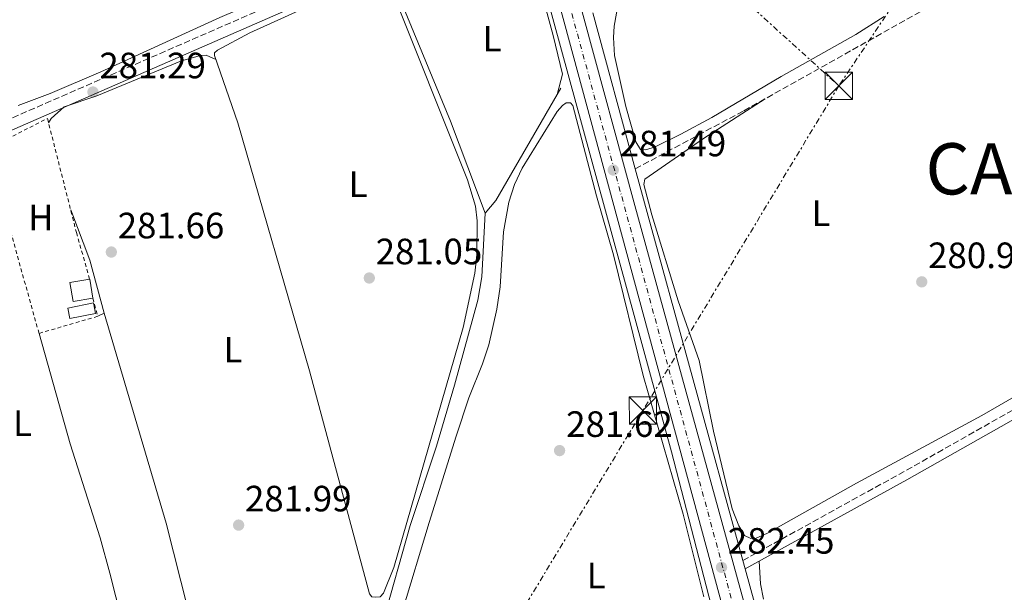
# Model space of a CAD drawing. Units: metres. Extents: x 605004 to 608469, y 4666758 to 4669123.
# Drawn here: x 607990 to 608260, y 4668745 to 4668901 of the extents above; entities that cross this region are included whole.
import ezdxf
from ezdxf.enums import TextEntityAlignment as Align

# ---------------------------------------------------------------- set-up
doc = ezdxf.new("R2010")
doc.units = ezdxf.units.M
doc.header["$MEASUREMENT"] = 0
for name, pattern in [('DGN Style 2', [1.7399219301090239, 1.043953158065414, -0.6959687720436097]), ('DGN Style 3', [2.435890702152634, 1.739921930109024, -0.6959687720436097]), ('DGN Style 4', [2.7856150101045474, 1.391937544087219, -0.6959687720436097, 0.001739921930109024, -0.6959687720436097]), ('DGN Style 7', [3.4798438602180486, 1.565929737098122, -0.6959687720436097, 0.5219765790327072, -0.6959687720436097])]:
    doc.linetypes.add(name, pattern=pattern)
for name, color, linetype, lineweight in [('Acequia sin especificar', 4, 'Continuous', 0), ('Camino', 7, 'DGN Style 3', 0), ('Chamizo-cobertizo', 1, 'Continuous', 0), ('Cota de punto acotado terreno', 7, 'Continuous', 0), ('Edificio', 1, 'Continuous', 13), ('Eje pista pavimentada', 7, 'DGN Style 4', 0), ('Estanque', 4, 'Continuous', 0), ('Etiqueta de uso rústico', 92, 'Continuous', 0), ('Línea de bordillo', 7, 'Continuous', 13), ('Línea de cambio de uso (parcela vista)', 92, 'Continuous', 0), ('Línea eléctrica', 6, 'DGN Style 7', 0), ('Líneas deportivas', 7, 'Continuous', 0), ('Margen derecho', 7, 'Continuous', 0), ('pavimentado', 23, 'Continuous', 0), ('Punto acotado terreno (símbolo)', 7, 'Continuous', 0), ('Senda', 7, 'DGN Style 3', 0), ('Tela metálica o alambrada', 7, 'DGN Style 2', 0), ('Texto de Capital de Municipio', 7, 'Continuous', 0), ('Torre eléctrica', 7, 'Continuous', 0)]:
    doc.layers.add(name, color=color, linetype=linetype, lineweight=lineweight)
doc.styles.add('Style-Arial', font='arial.ttf')

# ---------------------------------------------------------------- blocks, each defined once
blk = doc.blocks.new('5PATER')
at = {"layer": 'Estanque', "linetype": 'Continuous', "lineweight": 0}
h = blk.add_hatch(color=51, dxfattribs=at)
edge = h.paths.add_edge_path()
edge.add_ellipse((0, 0), major_axis=(-0.1095731443231308, -0.1110710700762829), ratio=0.9994222409660317, start_angle=0, end_angle=360)
blk = doc.blocks.new('5TME')
at = {"layer": 'Líneas deportivas', "color": 7, "linetype": 'Continuous', "lineweight": 0}
for p, q in [((-0.375, 0.375), (0.375, -0.375)), ((0.3723, 0.3776), (-0.3716, -0.3784))]:
    blk.add_line(p, q, dxfattribs=at)
at = {"layer": 'Líneas deportivas', "color": 7, "linetype": 'Continuous', "lineweight": 0, "flags": 128}
blk.add_lwpolyline([(-0.375, -0.375), (0.375, -0.375), (0.375, 0.375), (-0.375, 0.375), (-0.3716, -0.3784)], dxfattribs=at)

msp = doc.modelspace()

# ---------------------------------------------------------------- linework, layer by layer
at = {"layer": 'Acequia sin especificar', "color": 4, "linetype": 'Continuous', "lineweight": 0, "extrusion": (-0.03075021417696746, -0.009529674835276227, 0.9994816704800566), "elevation": -62911.71785853714, "flags": 128}
msp.add_lwpolyline([(-4279590.309971893, 1961912.669399707), (-4279617.089680285, 1961911.116267882), (-4279660.887309253, 1961907.078125136)], dxfattribs=at)
at = {"layer": 'Acequia sin especificar', "color": 4, "linetype": 'Continuous', "lineweight": 0, "extrusion": (-0.136574131800202, 0.06708604586044462, 0.9883556895034457), "elevation": 230438.9605989051, "flags": 128}
msp.add_lwpolyline([(-4458733.043671952, -1494956.182053182), (-4458697.62748165, -1494958.679404662), (-4458693.252474986, -1494959.79664085)], dxfattribs=at)
at = {"layer": 'Acequia sin especificar', "color": 4, "linetype": 'Continuous', "lineweight": 0}
msp.add_polyline3d([(608187.4900000002, 4668702.710000001, 282.5299999999988), (608143.8499999996, 4668695.039999999, 282.3300000000018), (608134.4500000002, 4668692.74, 282.3000000000029), (608124.8799999999, 4668690.710000001, 282.4499999999971), (608120.2599999999, 4668690.07, 282.5500000000029), (608114.79, 4668689.430000001, 282.6499999999942), (608107.7000000002, 4668689.109999999, 282.75), (608090.75, 4668688.960000001, 282.929999999993), (608073.2199999997, 4668688.210000001, 283.0500000000029), (608072.8200000003, 4668688.59, 283.0500000000029), (608072.75, 4668689.119999999, 283.0500000000029), (608077.2100000001, 4668702.5, 282.75), (608084.8600000005, 4668722.33, 282.1999999999971), (608089.4800000006, 4668736.16, 282), (608097.0599999996, 4668762.939999999, 281.6300000000047), (608104.29, 4668784.609999999, 281.5500000000029), (608109.1699999999, 4668801.32, 281.429999999993), (608115.6200000001, 4668824.600000001, 281.0299999999988), (608116.6699999999, 4668830.970000001, 280.929999999993), (608117.5599999996, 4668848.4, 280.7799999999988)], dxfattribs=at)
at = {"layer": 'Camino', "color": 7, "linetype": 'DGN Style 3', "lineweight": 0, "extrusion": (0.2205673260158804, -0.3774237885095658, 0.8993894254222088), "elevation": -1627698.094345954, "flags": 128}
msp.add_lwpolyline([(2880759.231558453, 3349473.959104131), (2880811.695768858, 3349472.540821231), (2880971.565813561, 3349470.024512858)], dxfattribs=at)
at = {"layer": 'Camino', "color": 7, "linetype": 'DGN Style 3', "lineweight": 0}
msp.add_polyline3d([(607923.7100000009, 4668850.56, 282.2799999999988), (607939.6900000002, 4668854.399999999, 282.2100000000063), (607944.0100000009, 4668855.79, 282.1600000000036), (607977.1799999987, 4668869.600000001, 281.6699999999984), (608058.3200000002, 4668904.960000002, 280.7400000000052), (608093.4599999995, 4668920.140000001, 280.75), (608127.4499999998, 4668933.180000001, 280.9799999999959)], dxfattribs=at)
at = {"layer": 'Chamizo-cobertizo', "color": 1, "linetype": 'Continuous', "lineweight": 0, "extrusion": (0.02052338230206423, 0.004033906177576128, 0.9997812352609113), "elevation": 31595.54697441451, "flags": 128}
msp.add_lwpolyline([(4463906.275229418, -1496699.332960469), (4463906.247518242, -1496692.16143817), (4463909.203004668, -1496692.16143817), (4463909.220903582, -1496699.331032275), (4463906.275229418, -1496699.332960469)], close=True, dxfattribs=at)
at = {"layer": 'Chamizo-cobertizo', "color": 1, "linetype": 'Continuous', "lineweight": 0, "extrusion": (0.02052338230206423, 0.004033906177576128, 0.9997812352609113), "elevation": 31595.54697441452, "flags": 128}
msp.add_lwpolyline([(4463906.247518242, -1496692.16143817), (4463909.203004668, -1496692.16143817), (4463909.220903582, -1496699.331032275), (4463906.275229418, -1496699.332960469), (4463906.247518242, -1496692.16143817)], dxfattribs=at)
at = {"layer": 'Edificio', "color": 1, "linetype": 'Continuous', "lineweight": 13, "extrusion": (0.02200300073027497, 0.07671493982902763, 0.9968102557487519), "elevation": 371829.9228940359, "flags": 128}
msp.add_lwpolyline([(702745.3564078239, -4640635.309876492), (702750.2934818252, -4640632.929162251), (702752.5702555985, -4640637.690590734), (702747.6331815963, -4640640.071304976), (702745.3564078239, -4640635.309876492)], close=True, dxfattribs=at)
at = {"layer": 'Edificio', "color": 51, "linetype": 'Continuous', "lineweight": 13, "extrusion": (0.02200300073027497, 0.07671493982902763, 0.9968102557487519), "elevation": 371829.9228940358, "flags": 128}
msp.add_lwpolyline([(702745.3564078239, -4640635.309876492), (702750.2934818252, -4640632.929162251), (702752.5702555985, -4640637.690590734), (702747.6331815963, -4640640.071304976)], dxfattribs=at)
at = {"layer": 'Edificio', "color": 51, "linetype": 'Continuous', "lineweight": 13, "extrusion": (-0.01203630780886221, 0.0709868608558303, 0.9974046284633762), "elevation": 324390.442583018, "flags": 128}
msp.add_lwpolyline([(-1379945.70258387, -4489785.373220448), (-1379945.70258387, -4489780.095446295)], dxfattribs=at)
at = {"layer": 'Eje pista pavimentada', "color": 7, "linetype": 'DGN Style 4', "lineweight": 0}
msp.add_polyline3d([(608198.589999999, 4668692.969999999, 283.1399999999995), (608198.5887106978, 4668692.974725546, 283.1399999999995), (608130.4899999975, 4668942.570000002, 280.8099999999976), (608105.3299999983, 4669037.940000001, 280.4600000000063), (608095.7399999973, 4669077.970000001, 280.3600000000007)], dxfattribs=at)
at = {"layer": 'Línea de bordillo', "color": 7, "linetype": 'Continuous', "lineweight": 13, "extrusion": (0.09840135774262715, 0.03522759190536915, 0.9945230965457545), "elevation": 224595.2863237313, "flags": 128}
msp.add_lwpolyline([(4190527.688604259, -2134409.681074304), (4190611.46491884, -2134417.335329002), (4190763.636261667, -2134429.008067416)], dxfattribs=at)
at = {"layer": 'Línea de bordillo', "color": 7, "linetype": 'Continuous', "lineweight": 13, "extrusion": (-0.001486634503458311, 0.005456537140424836, 0.9999840079322712), "elevation": 24852.93668570112, "flags": 128}
msp.add_lwpolyline([(608146.7856878084, 4668837.064050094), (608158.4060466324, 4668794.413415152)], dxfattribs=at)
at = {"layer": 'Línea de bordillo', "color": 7, "linetype": 'Continuous', "lineweight": 13, "extrusion": (-0.9069378269743995, -0.245092135675798, 0.3426275281305206), "elevation": -1695766.729009267, "flags": 128}
msp.add_lwpolyline([(-4348521.541807164, 618749.7000143491), (-4348512.908067104, 618749.7532357711), (-4348410.413098344, 618750.9347513388)], dxfattribs=at)
at = {"layer": 'Línea de bordillo', "color": 7, "linetype": 'Continuous', "lineweight": 13, "extrusion": (-0.002215540443223064, 0.008088480950136269, 0.9999648333098838), "elevation": 36698.04735727124, "flags": 128}
msp.add_lwpolyline([(608187.1929077212, 4668609.239475472), (608187.8229504897, 4668606.939400231)], dxfattribs=at)
at = {"layer": 'Línea de bordillo', "color": 7, "linetype": 'Continuous', "lineweight": 13, "extrusion": (-0.002888237716985474, 0.01052691957012889, 0.9999404192486941), "elevation": 47673.37645600704, "flags": 128}
msp.add_lwpolyline([(608186.968725045, 4668507.876134666), (608201.2703695445, 4668455.753246559)], dxfattribs=at)
at = {"layer": 'Línea de bordillo', "color": 7, "linetype": 'Continuous', "lineweight": 13}
for points in [[(608091.6999999982, 4669077.120000003, 280.4700000000012), (608105.1200000005, 4669027.820000002, 280.6600000000035), (608127.07, 4668945.470000001, 280.7899999999935), (608186.5599999992, 4668725.940000001, 282.6000000000059), (608195.5599999981, 4668692.330000004, 283.2700000000041)], [(608121.2199999982, 4668990.88, 280.6000000000058), (608137.8999999971, 4668926.330000003, 280.8500000000059), (608144.6899999998, 4668901.390000002, 280.9900000000054), (608158.2899999986, 4668851.470000001, 281.2899999999937), (608201.6199999999, 4668693.620000001, 283.0099999999948)]]:
    msp.add_polyline3d(points, dxfattribs=at)
at = {"layer": 'Línea de cambio de uso (parcela vista)', "color": 92, "linetype": 'Continuous', "lineweight": 0, "extrusion": (-0.02089369079928297, 0.01094939690887503, 0.9997217434827134), "elevation": 38699.07282490263, "flags": 128}
msp.add_lwpolyline([(-4417600.572231795, -1628151.59252676), (-4417611.601002313, -1628161.766809087), (-4417621.338827929, -1628172.788948275)], dxfattribs=at)
at = {"layer": 'Línea de cambio de uso (parcela vista)', "color": 92, "linetype": 'Continuous', "lineweight": 0, "extrusion": (-0.0696339024323274, -0.03421318901620678, 0.9969857458005037), "elevation": -201792.4291078603, "flags": 128}
msp.add_lwpolyline([(-3922232.298472055, 2596715.92859946), (-3922232.298472055, 2596717.861964402)], dxfattribs=at)
at = {"layer": 'Línea de cambio de uso (parcela vista)', "color": 92, "linetype": 'Continuous', "lineweight": 0, "extrusion": (0.2593211464817259, 0.08024627582861317, 0.9624515978494926), "elevation": 532597.651556379, "flags": 128}
msp.add_lwpolyline([(4280315.444786927, -1887310.043759897), (4280355.930421007, -1887312.272135408), (4280415.796417723, -1887313.008910251)], dxfattribs=at)
at = {"layer": 'Línea de cambio de uso (parcela vista)', "color": 92, "linetype": 'Continuous', "lineweight": 0}
for points in [[(608080.4600000001, 4669038.439999999, 281.0099999999948), (608081.4900000002, 4669037.26, 281.0399999999936), (608073.8899999997, 4669003.890000001, 281.1199999999953), (608071.5300000003, 4668989.25, 281.1699999999983), (608068.75, 4668962.779999999, 281.2200000000012), (608066.7000000002, 4668929.57, 281.320000000007), (608066.6500000004, 4668914.4, 281.2899999999936), (608066.2599999999, 4668912.060000001, 281.320000000007), (608065.3300000001, 4668910.859999999, 281.320000000007), (608062.7999999998, 4668909.58, 281.320000000007), (608045.0099999999, 4668901.930000001, 281.3500000000058), (608012.4500000002, 4668887.029999999, 281.5), (607998.6600000003, 4668881.130000001, 281.4199999999983), (607989.8799999999, 4668877.789999999, 281.429999999993)], [(608091.9000000004, 4668912.789999999, 280.7299999999959), (608093.3200000003, 4668915.15, 280.6699999999983), (608097.8399999999, 4668917.369999999, 280.6000000000058), (608101.9199999999, 4668919.02, 280.6000000000058), (608124.9500000002, 4668927.310000001, 280.8999999999942), (608126.5599999996, 4668927.680000001, 280.8999999999942), (608127.5599999996, 4668927.66, 280.8999999999942), (608128.1500000004, 4668926.439999999, 280.9199999999983), (608136.1799999997, 4668896.960000001, 281.1999999999971), (608138.79, 4668886.4, 281.1999999999971), (608137.3200000003, 4668880.84, 281.1999999999971)], [(608086.6399999997, 4668743.42, 282.3000000000029), (608085.9199999999, 4668744.210000001, 282.3000000000029), (608069.5199999996, 4668805.27, 281.6999999999971), (608049.9100000003, 4668873.060000001, 281.1199999999953), (608043.5800000001, 4668891.529999999, 280.8999999999942), (608043.5599999996, 4668892.220000001, 280.8999999999942), (608044.3799999999, 4668893, 280.8999999999942), (608053.2300000006, 4668897.67, 280.8500000000058), (608080.8499999996, 4668910.310000001, 280.8699999999953), (608087.0199999996, 4668912.939999999, 280.8999999999942), (608089.3300000001, 4668913.550000001, 280.8999999999942), (608090.0700000003, 4668913.25, 280.8999999999942), (608091.5099999999, 4668910.689999999, 280.9199999999983), (608112.7999999998, 4668857.52, 281.6499999999942), (608114.9500000002, 4668850.310000001, 281.7200000000012), (608115.4199999999, 4668846.24, 281.75), (608115.3399999999, 4668836.960000001, 281.6999999999971), (608114.7999999998, 4668831.99, 281.6999999999971), (608111.5800000001, 4668817.100000001, 281.8500000000058), (608092.6100000005, 4668751.430000001, 282.1199999999953), (608089.79, 4668744.460000001, 282.2200000000012), (608088.8600000005, 4668743.42, 282.2200000000012), (608087.7100000001, 4668743.369999999, 282.2799999999988), (608086.6399999997, 4668743.42, 282.3000000000029)], [(608161.5499999998, 4668865.710000001, 281.2299999999959), (608160.0599999996, 4668865.789999999, 281.2299999999959), (608158.7699999996, 4668867.9, 281.2299999999959), (608156.0599999996, 4668877.529999999, 281.1699999999983), (608153.0099999999, 4668891.460000001, 281.1600000000035), (608152.7199999997, 4668896.460000001, 281.0500000000029), (608152.9100000003, 4668899.52, 280.9799999999959), (608153.9600000001, 4668905.67, 280.9100000000035)], [(608226.7699999996, 4668902.140000001, 280.9499999999971), (608219.0099999999, 4668897.199999999, 280.9499999999971), (608198.5599999996, 4668885.710000001, 280.9799999999959), (608179.6100000005, 4668874.560000001, 280.9100000000035), (608171.0800000001, 4668869.949999999, 280.9499999999971), (608164.0800000001, 4668866.51, 281.2299999999959), (608161.5499999998, 4668865.710000001, 281.2299999999959)], [(607998.1600000003, 4668873.100000001, 281.5200000000041), (607998.8600000005, 4668874.310000001, 281.4199999999983), (608002.4900000002, 4668877.449999999, 281.2299999999959), (608011.3899999997, 4668880.5, 281.3000000000029), (608034.5599999996, 4668890.060000001, 281.3000000000029), (608039.6900000004, 4668891.49, 281.3000000000029), (608041.25, 4668891.630000001, 281.3000000000029), (608043.9699999997, 4668890.380000001, 280.9100000000035)], [(608094.9100000003, 4668739.310000001, 282.5299999999988), (608102.2599999999, 4668763.779999999, 282.25), (608109.6799999997, 4668787.359999999, 282.2400000000052), (608113.1500000004, 4668797.869999999, 282.2200000000012), (608116.8899999997, 4668807.15, 282.1300000000047), (608118.5800000001, 4668812.390000001, 282.0599999999977), (608120.7999999998, 4668822.140000001, 281.9199999999983), (608121.6699999999, 4668828.220000001, 281.7899999999936), (608122.5899999999, 4668843.310000001, 281.1000000000058), (608124.0499999998, 4668851.4, 281.1000000000058), (608125.6200000001, 4668856.180000001, 281.1100000000006), (608127.7400000002, 4668860.699999999, 281.1199999999953), (608137.2999999998, 4668876.140000001, 281.2799999999988), (608138.7699999996, 4668877.84, 281.2799999999988), (608139.79, 4668878.51, 281.2799999999988), (608140.9500000002, 4668878.529999999, 281.2799999999988), (608141.5899999999, 4668877.850000001, 281.2799999999988), (608148.0899999999, 4668853.15, 281.3999999999942), (608152.6600000003, 4668836.99, 281.679999999993), (608160.8300000001, 4668803.960000001, 281.929999999993), (608171.7199999997, 4668766.029999999, 282.1600000000035), (608177.4299999997, 4668743.42, 282.179999999993)], [(608313.9600000001, 4668827.980000001, 281.0299999999988), (608253.4500000002, 4668793.050000001, 281.4400000000023), (608219.1399999997, 4668774.539999999, 281.9799999999959), (608194.6299999999, 4668760.720000001, 282.070000000007), (608191.7400000002, 4668759.5, 282.1000000000058), (608190.2999999998, 4668759.350000001, 282.1300000000047), (608188.5099999999, 4668760.210000001, 282.1600000000035), (608186.9600000001, 4668762.84, 282.1600000000035), (608185.1799999997, 4668767.51, 282.1399999999995), (608180.0499999998, 4668788.730000001, 282), (608176.1200000001, 4668808.060000001, 282.0399999999936), (608170.4100000003, 4668824.350000001, 281.820000000007), (608163.1699999999, 4668847.880000001, 281.3800000000047), (608161.04, 4668856.220000001, 281.2599999999948), (608161.25, 4668857.689999999, 281.2899999999936), (608177.3600000005, 4668868.75, 281.2299999999959), (608194.2100000001, 4668879.66, 281.1900000000023)], [(607995.5700000003, 4668815.480000001, 281.9499999999971), (608004.1299999999, 4668785.32, 282.179999999993), (608012.2599999999, 4668759.57, 282.3000000000029), (608014.9400000004, 4668749.930000001, 282.3300000000018), (608022.9800000006, 4668718.26, 282.8800000000047), (608032.9600000001, 4668684.699999999, 284.3000000000029), (608034.1600000003, 4668680.369999999, 284.5200000000041)], [(608193.7100000001, 4668742.76, 282.3300000000018), (608192.8799999999, 4668746.970000001, 282.3099999999977), (608192.5099999999, 4668753.16, 282.3099999999977)]]:
    msp.add_polyline3d(points, dxfattribs=at)
at = {"layer": 'Línea eléctrica', "color": 6, "linetype": 'DGN Style 7', "lineweight": 0, "extrusion": (-0.01277380931376532, -0.01355304835468506, 0.99982655729677), "elevation": -70765.73253298149, "flags": 128}
msp.add_lwpolyline([(607954.2906486205, 4668520.677186268), (608006.2412638162, 4668499.745263739), (608168.2990603492, 4668352.881774799)], dxfattribs=at)
at = {"layer": 'Línea eléctrica', "color": 6, "linetype": 'DGN Style 7', "lineweight": 0, "extrusion": (0.002834797985047702, 0.004234524572825023, 0.9999870162767245), "elevation": 21775.79177344493, "flags": 128}
msp.add_lwpolyline([(608289.7008931855, 4668950.25999891), (608211.0991679368, 4668832.848946245)], dxfattribs=at)
at = {"layer": 'Línea eléctrica', "color": 6, "linetype": 'DGN Style 7', "lineweight": 0}
msp.add_polyline3d([(608214.3400000008, 4668883.199999999, 281.1300000000047), (608096.7100000001, 4668688.300000001, 283.2400000000052), (608072.0699999993, 4668647.859999999, 287.5899999999965), (607859.4200000009, 4668208.670000001, 309.0299999999988)], dxfattribs=at)
at = {"layer": 'Margen derecho', "color": 7, "linetype": 'Continuous', "lineweight": 0, "extrusion": (0.2250052045517105, -0.3854569424117892, 0.8948718363381416), "elevation": -1662504.091670297, "flags": 128}
msp.add_lwpolyline([(2878908.928274076, 3333930.631732456), (2878959.463293309, 3333929.265009858), (2879121.845866868, 3333926.778022835)], dxfattribs=at)
at = {"layer": 'Margen derecho', "color": 7, "linetype": 'Continuous', "lineweight": 0}
msp.add_polyline3d([(607898.600000001, 4668840.980000002, 282.3999999999941), (607905.1700000024, 4668842.859999999, 282.3699999999955), (607940.4899999981, 4668851.530000002, 282.2100000000063), (607945.039999999, 4668852.989999999, 282.1600000000036), (607977.3500000008, 4668866.430000001, 281.679999999993), (608059.5000000005, 4668902.220000001, 280.7400000000052), (608082.3599999996, 4668912.36, 280.6900000000024), (608094.579999997, 4668917.380000001, 280.75), (608128.239999999, 4668930.289999999, 280.9799999999959)], dxfattribs=at)
at = {"layer": 'pavimentado', "color": 23, "linetype": 'Continuous', "lineweight": 0}
msp.add_polyline3d([(608201.6200000005, 4668693.62, 283.0099999999948), (608195.5599999985, 4668692.330000003, 283.2700000000041), (608186.5599999997, 4668725.940000001, 282.6000000000058), (608127.0700000004, 4668945.470000001, 280.7899999999936), (608105.1200000009, 4669027.82, 280.6600000000035), (608091.6999999987, 4669077.120000003, 280.4700000000012), (608099.7699999999, 4669078.82, 280.25), (608107.440000001, 4669050.149999998, 280.3300000000018), (608108.3500000008, 4669040.420000002, 280.320000000007), (608108.0599999981, 4669038.989999999, 280.320000000007), (608121.2199999987, 4668990.88, 280.6000000000058), (608137.8999999977, 4668926.330000003, 280.8500000000058), (608144.6900000003, 4668901.390000002, 280.9900000000052), (608158.2899999992, 4668851.469999999, 281.2899999999936)], close=True, dxfattribs=at)
at = {"layer": 'Senda', "color": 7, "linetype": 'DGN Style 3', "lineweight": 0}
msp.add_polyline3d([(608158.6599999998, 4668860.52, 281.4100000000036), (608188.3599999986, 4668876.380000001, 280.8600000000005), (608259.3199999989, 4668916.2, 281.0299999999988), (608266.649999998, 4668919.980000001, 281.020000000004), (608285.7299999997, 4668930.940000001, 280.9999999999999), (608294.1499999975, 4668935.850000002, 280.9900000000054), (608302.1200000005, 4668940.580000003, 280.9799999999959), (608307.4200000021, 4668943.239999999, 280.9700000000013), (608311.8000000009, 4668945.63, 280.9700000000013), (608312.2600000014, 4668946.170000002, 280.9700000000013), (608302.61, 4668968.32, 280.75), (608295.3700000001, 4668986.800000001, 280.4700000000012), (608293.7199999985, 4668992.95, 280.4400000000023), (608293.0499999999, 4668996.820000002, 280.4100000000036), (608292.9400000004, 4669000.609999999, 280.4100000000036)], dxfattribs=at)
at = {"layer": 'Tela metálica o alambrada', "color": 7, "linetype": 'DGN Style 2', "lineweight": 0}
msp.add_polyline3d([(608010.2999999998, 4668825.119999999, 281.9700000000012), (608011.6299999999, 4668820.17, 281.8699999999953), (607995.5700000003, 4668815.480000001, 281.9499999999971), (607986.7199999997, 4668847.189999999, 281.8999999999942), (607982.1699999999, 4668866.300000001, 281.7200000000012), (607997.8600000005, 4668874.289999999, 281.6699999999983), (608005.7999999998, 4668843.07, 281.8500000000058), (608009.4199999999, 4668830.310000001, 281.820000000007)], dxfattribs=at)

# ---------------------------------------------------------------- block references
at = {"layer": 'Punto acotado terreno (símbolo)', "color": 7, "linetype": 'Continuous', "lineweight": 0, "xscale": 10, "yscale": 10, "zscale": 10}
for p in [(608010.3199999997, 4668881.510000003, 281.2899999999941), (608152.6299999993, 4668860.170000004, 281.4900000000052), (608015.350000001, 4668837.739999999, 281.6600000000039), (608085.909999999, 4668830.640000002, 281.0500000000029), (608237.0199999985, 4668829.590000002, 280.9799999999964), (608137.9499999986, 4668783.430000001, 281.6199999999963), (608050.1599999996, 4668763.050000003, 281.9900000000057), (608182.2399999986, 4668751.49, 282.4499999999975)]:
    msp.add_blockref('5PATER', p, dxfattribs=at)
at = {"layer": 'Torre eléctrica', "color": 7, "linetype": 'Continuous', "lineweight": 0, "xscale": 10, "yscale": 10, "zscale": 10}
for p in [(608214.3400000008, 4668883.199999999, 281.1300000000047), (608160.7500000001, 4668794.399999999, 281.9499999999971)]:
    msp.add_blockref('5TME', p, dxfattribs=at)

# ---------------------------------------------------------------- texts
at = {"layer": 'Cota de punto acotado terreno', "color": 7, "linetype": 'Continuous', "lineweight": 0, "style": 'Style-Arial'}
for s, p in [('281.29', (608012.0599999991, 4668885.260000004, 281.2899999999936)), ('281.49', (608154.3700000009, 4668863.920000001, 281.4900000000052)), ('281.66', (608017.0799999972, 4668841.489999999, 281.6600000000035)), ('281.05', (608087.6499999985, 4668834.390000001, 281.0500000000029)), ('280.98', (608238.749999999, 4668833.34, 280.9799999999959)), ('281.62', (608139.7500000006, 4668787.180000001, 281.6199999999953)), ('281.99', (608051.8900000001, 4668766.8, 281.9900000000052)), ('282.45', (608183.9800000003, 4668755.239999998, 282.4499999999971))]:
    msp.add_text(s, height=7.000000000000002, dxfattribs=at).set_placement(p)
at = {"layer": 'Etiqueta de uso rústico', "color": 92, "linetype": 'Continuous', "lineweight": 0, "style": 'Style-Arial'}
for s, p in [('L', (608119.4814203785, 4668896.10001, 281.0899999999965)), ('L', (608082.8414203794, 4668856.270009999, 281.2899999999936)), ('H', (607996.0616459895, 4668847.180009998, 281.6399999999995)), ('L', (608209.4314203789, 4668848.360009999, 281.1000000000058)), ('L', (608048.6214203787, 4668811.040009998, 281.8300000000018)), ('L', (607991.0514203794, 4668790.940009999, 282.1199999999953)), ('L', (608147.9514203779, 4668749.250009999, 282.2100000000065))]:
    msp.add_text(s, height=7.000000000000002, dxfattribs=at).set_placement(p, align=Align.MIDDLE_CENTER)
at = {"layer": 'Texto de Capital de Municipio', "color": 7, "linetype": 'Continuous', "lineweight": 0, "style": 'Style-Arial'}
msp.add_text('CASTEJÓN', height=14, dxfattribs=at).set_placement((608238.0199999996, 4668853.5, 281.01))

doc.saveas('drawing.dxf')
